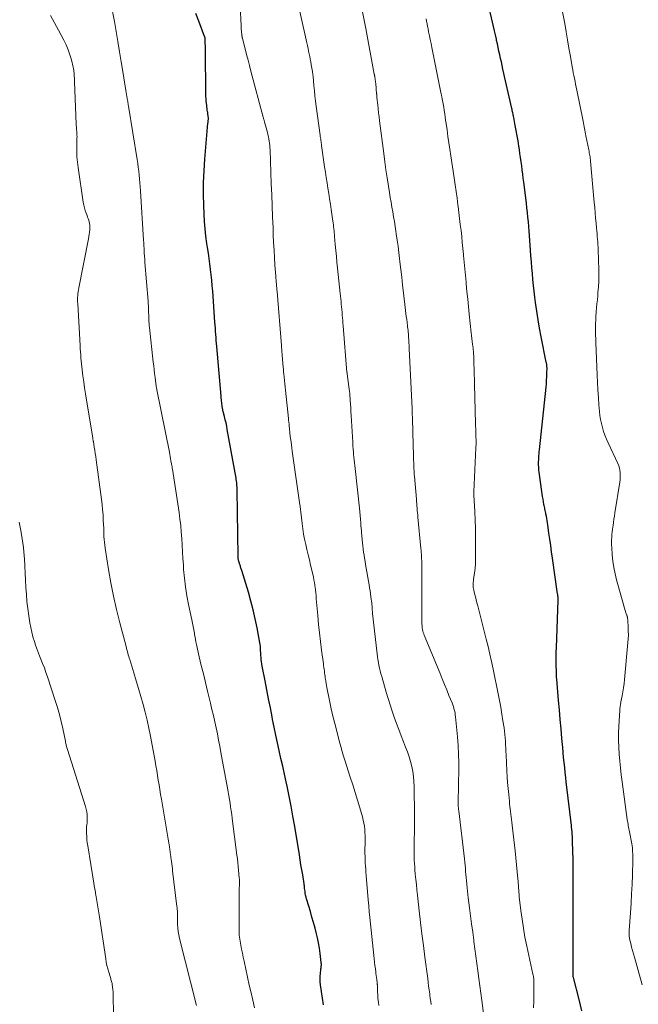
# Model space of a CAD drawing. Units: feet. Extents: x 2010000 to 2015016, y 560000 to 565000.
# Drawn here: x 2011571 to 2011674, y 560150 to 560314 of the extents above; entities that cross this region are included whole.
import ezdxf

# ---------------------------------------------------------------- set-up
doc = ezdxf.new("R2010")
doc.units = ezdxf.units.FT
doc.header["$LTSCALE"] = 100
doc.header["$MEASUREMENT"] = 0
doc.layers.add('CONTOUR INDEX', color=32, linetype='Continuous', lineweight=25)
doc.layers.add('CONTOUR INTERMEDIATE', color=40, linetype='Continuous', lineweight=15)

msp = doc.modelspace()

# ---------------------------------------------------------------- linework, layer by layer
at = {"layer": 'CONTOUR INDEX', "flags": 128}
for points, elevation in [([(2011664.9, 560149.05), (2011664.45, 560150.91), (2011663.49, 560154.62), (2011663.46, 560154.71), (2011663.43, 560154.94), (2011663.42, 560154.96), (2011663.42, 560154.98), (2011663.42, 560155), (2011663.42, 560155.02), (2011663.41, 560155.11), (2011663.41, 560155.13), (2011663.41, 560155.15), (2011663.41, 560155.17), (2011663.41, 560155.19), (2011663.46, 560164.22), (2011663.46, 560165.69), (2011663.46, 560167.16), (2011663.46, 560168.63), (2011663.46, 560170.11), (2011663.46, 560170.53), (2011663.45, 560171.79), (2011663.43, 560173.05), (2011663.41, 560174.31), (2011663.38, 560175.57), (2011663.33, 560177.32), (2011663.32, 560177.7), (2011663.3, 560178.08), (2011663.28, 560178.46), (2011663.25, 560178.85), (2011663.22, 560179.23), (2011663.18, 560179.61), (2011663.14, 560179.99), (2011663.1, 560180.37), (2011662.39, 560186.27), (2011662.29, 560187.1), (2011662.19, 560187.93), (2011662.1, 560188.76), (2011662.02, 560189.59), (2011661.93, 560190.42), (2011661.85, 560191.24), (2011661.77, 560192.07), (2011661.7, 560192.9), (2011661.56, 560194.41), (2011661.42, 560195.99), (2011661.28, 560197.57), (2011661.15, 560199.15), (2011661.01, 560200.73), (2011660.71, 560204.27), (2011660.68, 560204.62), (2011660.66, 560204.96), (2011660.65, 560205.31), (2011660.64, 560205.66), (2011660.62, 560206.48), (2011660.61, 560207.24), (2011660.61, 560207.99), (2011660.62, 560208.75), (2011660.64, 560209.51), (2011660.91, 560217.41), (2011660.92, 560217.55), (2011660.92, 560217.68), (2011660.91, 560217.82), (2011660.91, 560217.96), (2011660.9, 560218.09), (2011660.89, 560218.23), (2011660.87, 560218.36), (2011660.85, 560218.5), (2011659.99, 560224.44), (2011659.84, 560225.48), (2011659.69, 560226.53), (2011659.55, 560227.57), (2011659.41, 560228.61), (2011659.23, 560229.96), (2011659.17, 560230.33), (2011659.12, 560230.7), (2011659.05, 560231.06), (2011658.98, 560231.43), (2011658.91, 560231.75), (2011658.87, 560231.95), (2011658.83, 560232.16), (2011658.78, 560232.36), (2011658.74, 560232.57), (2011658.69, 560232.77), (2011658.65, 560232.98), (2011658.61, 560233.19), (2011658.57, 560233.39), (2011658.49, 560233.83), (2011658.42, 560234.26), (2011658.35, 560234.68), (2011658.28, 560235.11), (2011658.22, 560235.54), (2011657.77, 560238.77), (2011657.74, 560239.06), (2011657.71, 560239.35), (2011657.69, 560239.63), (2011657.68, 560239.92), (2011657.67, 560240.21), (2011657.68, 560240.49), (2011657.69, 560240.78), (2011657.71, 560241.07), (2011657.71, 560241.15), (2011657.74, 560241.47), (2011657.77, 560241.8), (2011657.8, 560242.13), (2011657.84, 560242.45), (2011658.93, 560252.91), (2011658.98, 560253.49), (2011659.02, 560254.06), (2011659.05, 560254.64), (2011659.06, 560255.22), (2011659.08, 560256.14), (2011659.07, 560256.25), (2011659.07, 560256.37), (2011659.06, 560256.49), (2011659.04, 560256.6), (2011659.03, 560256.72), (2011659.01, 560256.84), (2011658.99, 560256.95), (2011658.96, 560257.07), (2011658.12, 560261.3), (2011657.85, 560262.72), (2011657.6, 560264.14), (2011657.38, 560265.56), (2011657.18, 560266.99), (2011657.06, 560267.9), (2011656.94, 560268.87), (2011656.83, 560269.86), (2011656.73, 560270.84), (2011656.64, 560271.82), (2011656.56, 560272.8), (2011656.49, 560273.79), (2011656.41, 560274.77), (2011656.34, 560275.75), (2011656.23, 560277.36), (2011656.17, 560278.14), (2011656.11, 560278.91), (2011656.04, 560279.68), (2011655.98, 560280.45), (2011655.9, 560281.22), (2011655.82, 560282), (2011655.74, 560282.77), (2011655.64, 560283.53), (2011655.22, 560287.02), (2011655.13, 560287.71), (2011655.05, 560288.4), (2011654.96, 560289.08), (2011654.87, 560289.77), (2011654.78, 560290.45), (2011654.68, 560291.14), (2011654.58, 560291.82), (2011654.48, 560292.51), (2011654.39, 560293.04), (2011654.25, 560293.91), (2011654.11, 560294.77), (2011653.95, 560295.63), (2011653.79, 560296.49), (2011653.53, 560297.83), (2011653.49, 560298.02), (2011653.46, 560298.21), (2011653.42, 560298.39), (2011653.38, 560298.58), (2011653.34, 560298.76), (2011653.3, 560298.95), (2011653.26, 560299.13), (2011653.22, 560299.32), (2011651.75, 560305.86), (2011651.61, 560306.46), (2011651.48, 560307.06), (2011651.35, 560307.66), (2011651.21, 560308.26), (2011651.08, 560308.86), (2011650.95, 560309.46), (2011650.81, 560310.06), (2011650.68, 560310.66), (2011650.64, 560310.87), (2011650.49, 560311.57), (2011650.33, 560312.27), (2011650.17, 560312.97), (2011650.01, 560313.68), (2011648.58, 560319.96)], 940), ([(2011621.85, 560150.07), (2011621.37, 560153.4), (2011621.33, 560153.86), (2011621.3, 560154.33), (2011621.31, 560154.8), (2011621.35, 560155.27), (2011621.42, 560155.9), (2011621.44, 560156.06), (2011621.46, 560156.21), (2011621.47, 560156.36), (2011621.49, 560156.51), (2011621.5, 560156.66), (2011621.5, 560156.82), (2011621.49, 560156.97), (2011621.48, 560157.12), (2011621.31, 560158.59), (2011621.18, 560159.47), (2011621.03, 560160.35), (2011620.85, 560161.22), (2011620.64, 560162.08), (2011620.45, 560162.82), (2011620.2, 560163.74), (2011619.94, 560164.66), (2011619.68, 560165.57), (2011619.41, 560166.48), (2011619.05, 560167.67), (2011618.96, 560167.99), (2011618.88, 560168.31), (2011618.82, 560168.63), (2011618.78, 560168.95), (2011618.72, 560169.4), (2011618.71, 560169.5), (2011618.7, 560169.6), (2011618.69, 560169.7), (2011618.68, 560169.8), (2011618.67, 560169.9), (2011618.66, 560169.99), (2011618.64, 560170.09), (2011618.63, 560170.19), (2011618.39, 560171.68), (2011618.25, 560172.52), (2011618.11, 560173.36), (2011617.97, 560174.2), (2011617.84, 560175.04), (2011617.06, 560179.77), (2011616.77, 560181.45), (2011616.46, 560183.12), (2011616.13, 560184.79), (2011615.78, 560186.46), (2011615.63, 560187.18), (2011615.34, 560188.48), (2011615.06, 560189.78), (2011614.78, 560191.08), (2011614.49, 560192.38), (2011614.21, 560193.68), (2011613.93, 560194.98), (2011613.66, 560196.28), (2011613.39, 560197.58), (2011613.31, 560197.98), (2011613.01, 560199.48), (2011612.71, 560200.98), (2011612.41, 560202.49), (2011612.12, 560203.99), (2011611.66, 560206.43), (2011611.59, 560206.81), (2011611.54, 560207.19), (2011611.49, 560207.57), (2011611.46, 560207.95), (2011611.44, 560208.17), (2011611.42, 560208.45), (2011611.41, 560208.72), (2011611.39, 560208.99), (2011611.38, 560209.26), (2011611.36, 560209.53), (2011611.34, 560209.8), (2011611.3, 560210.07), (2011611.26, 560210.34), (2011610.8, 560212.82), (2011610.49, 560214.32), (2011610.16, 560215.81), (2011609.77, 560217.29), (2011609.35, 560218.76), (2011608.26, 560222.36), (2011608.21, 560222.51), (2011608.16, 560222.66), (2011608.11, 560222.8), (2011608.06, 560222.95), (2011608.01, 560223.1), (2011607.96, 560223.25), (2011607.91, 560223.4), (2011607.86, 560223.55), (2011607.74, 560223.95), (2011607.71, 560224.05), (2011607.69, 560224.15), (2011607.67, 560224.25), (2011607.66, 560224.35), (2011607.64, 560224.46), (2011607.64, 560224.56), (2011607.63, 560224.66), (2011607.63, 560224.76), (2011607.48, 560235.75), (2011607.48, 560236), (2011607.47, 560236.26), (2011607.45, 560236.51), (2011607.43, 560236.76), (2011607.4, 560237.01), (2011607.37, 560237.26), (2011607.34, 560237.51), (2011607.29, 560237.76), (2011605.84, 560245.85), (2011605.74, 560246.39), (2011605.63, 560246.94), (2011605.5, 560247.48), (2011605.37, 560248.02), (2011605.15, 560248.86), (2011605.12, 560248.97), (2011605.1, 560249.09), (2011605.07, 560249.21), (2011605.04, 560249.33), (2011605.02, 560249.44), (2011604.99, 560249.56), (2011604.98, 560249.68), (2011604.96, 560249.8), (2011604.86, 560250.67), (2011604.85, 560250.76), (2011604.85, 560250.85), (2011604.84, 560250.94), (2011604.83, 560251.03), (2011604.82, 560251.12), (2011604.81, 560251.21), (2011604.8, 560251.3), (2011604.8, 560251.39), (2011604.08, 560259.67), (2011604.04, 560260.18), (2011604, 560260.68), (2011603.96, 560261.19), (2011603.92, 560261.7), (2011603.88, 560262.21), (2011603.85, 560262.71), (2011603.81, 560263.22), (2011603.77, 560263.73), (2011603.41, 560268.87), (2011603.33, 560269.79), (2011603.25, 560270.7), (2011603.15, 560271.61), (2011603.04, 560272.52), (2011602.92, 560273.43), (2011602.8, 560274.34), (2011602.68, 560275.25), (2011602.55, 560276.16), (2011602.45, 560276.81), (2011602.29, 560278.04), (2011602.16, 560279.27), (2011602.06, 560280.51), (2011601.98, 560281.75), (2011601.92, 560283.14), (2011601.87, 560285.07), (2011601.88, 560287), (2011601.96, 560288.93), (2011602.09, 560290.86), (2011602.62, 560296.86), (2011602.63, 560296.98), (2011602.64, 560297.1), (2011602.65, 560297.22), (2011602.66, 560297.33), (2011602.67, 560297.37), (2011602.68, 560297.47), (2011602.68, 560297.57), (2011602.68, 560297.68), (2011602.68, 560297.78), (2011602.67, 560297.99), (2011602.67, 560298.05), (2011602.6, 560298.44), (2011602.57, 560298.64), (2011602.54, 560298.84), (2011602.51, 560299.04), (2011602.49, 560299.23), (2011602.36, 560300.26), (2011602.33, 560300.51), (2011602.31, 560300.76), (2011602.3, 560301.01), (2011602.29, 560301.27), (2011602.25, 560304.86), (2011602.23, 560305.89), (2011602.22, 560306.91), (2011602.2, 560307.94), (2011602.18, 560308.97), (2011602.14, 560310.92), (2011602.14, 560310.97), (2011602.14, 560311.02), (2011602.13, 560311.08), (2011602.12, 560311.13), (2011602.11, 560311.18), (2011602.1, 560311.23), (2011602.08, 560311.28), (2011602.06, 560311.33), (2011601.09, 560313.84), (2011600.61, 560315.16)], 920)]:
    msp.add_lwpolyline(points, dxfattribs=dict(at, elevation=elevation))
at = {"layer": 'CONTOUR INTERMEDIATE', "flags": 128}
for points, elevation in [([(2011639.77, 560150.08), (2011639.71, 560150.6), (2011639.64, 560151.12), (2011639.57, 560151.65), (2011639.54, 560151.88), (2011639.46, 560152.52), (2011639.37, 560153.16), (2011639.29, 560153.8), (2011639.21, 560154.44), (2011638.75, 560157.98), (2011638.5, 560159.91), (2011638.26, 560161.85), (2011638.03, 560163.78), (2011637.81, 560165.72), (2011637.51, 560168.31), (2011637.42, 560169.19), (2011637.32, 560170.07), (2011637.23, 560170.94), (2011637.15, 560171.82), (2011637.08, 560172.5), (2011637.04, 560173.04), (2011637, 560173.58), (2011636.97, 560174.12), (2011636.95, 560174.66), (2011636.93, 560175.21), (2011636.93, 560175.75), (2011636.93, 560176.29), (2011636.94, 560176.84), (2011636.97, 560177.69), (2011636.99, 560178.67), (2011637, 560179.64), (2011637.01, 560180.61), (2011637, 560181.58), (2011636.96, 560186.38), (2011636.92, 560187.22), (2011636.85, 560188.07), (2011636.72, 560188.9), (2011636.56, 560189.74), (2011636.35, 560190.56), (2011636.12, 560191.37), (2011635.84, 560192.17), (2011635.54, 560192.97), (2011635.19, 560193.83), (2011634.78, 560194.85), (2011634.39, 560195.87), (2011634.01, 560196.9), (2011633.65, 560197.93), (2011633.3, 560198.97), (2011632.96, 560200.01), (2011632.64, 560201.05), (2011632.32, 560202.1), (2011631.55, 560204.7), (2011631.42, 560205.17), (2011631.29, 560205.64), (2011631.19, 560206.11), (2011631.08, 560206.59), (2011631, 560207.06), (2011630.92, 560207.54), (2011630.85, 560208.02), (2011630.79, 560208.5), (2011630.03, 560215.24), (2011630.02, 560215.34), (2011630.01, 560215.43), (2011630.01, 560215.53), (2011630, 560215.62), (2011629.99, 560215.72), (2011629.98, 560215.82), (2011629.98, 560215.91), (2011629.97, 560216.01), (2011629.94, 560216.41), (2011629.92, 560216.7), (2011629.89, 560217), (2011629.85, 560217.29), (2011629.82, 560217.59), (2011629.76, 560217.99), (2011629.69, 560218.49), (2011629.61, 560218.98), (2011629.53, 560219.48), (2011629.45, 560219.97), (2011628.86, 560223.39), (2011628.78, 560223.9), (2011628.69, 560224.41), (2011628.61, 560224.92), (2011628.54, 560225.44), (2011628.47, 560225.95), (2011628.41, 560226.46), (2011628.35, 560226.98), (2011628.3, 560227.49), (2011628.24, 560228.23), (2011628.2, 560228.62), (2011628.17, 560229.02), (2011628.14, 560229.41), (2011628.1, 560229.8), (2011628.07, 560230.27), (2011628.01, 560230.9), (2011627.95, 560231.52), (2011627.89, 560232.15), (2011627.83, 560232.77), (2011627.13, 560239.37), (2011627.08, 560239.84), (2011627.03, 560240.31), (2011626.98, 560240.79), (2011626.93, 560241.26), (2011626.88, 560241.7), (2011626.86, 560241.95), (2011626.83, 560242.21), (2011626.81, 560242.47), (2011626.79, 560242.73), (2011626.77, 560242.98), (2011626.76, 560243.24), (2011626.74, 560243.5), (2011626.73, 560243.76), (2011626.46, 560248.18), (2011626.43, 560248.81), (2011626.39, 560249.44), (2011626.35, 560250.06), (2011626.31, 560250.69), (2011626.24, 560251.73), (2011626.23, 560251.83), (2011626.22, 560251.94), (2011626.21, 560252.05), (2011626.2, 560252.16), (2011626.19, 560252.27), (2011626.18, 560252.38), (2011626.16, 560252.49), (2011626.15, 560252.59), (2011625.8, 560255.13), (2011625.8, 560255.15), (2011625.79, 560255.17), (2011625.79, 560255.19), (2011625.79, 560255.2), (2011625.78, 560255.28), (2011625.78, 560255.3), (2011625.78, 560255.31), (2011625.78, 560255.33), (2011625.77, 560255.35), (2011625.14, 560263.1), (2011625.1, 560263.55), (2011625.06, 560264.01), (2011625.02, 560264.46), (2011624.98, 560264.92), (2011624.98, 560264.94), (2011624.94, 560265.38), (2011624.9, 560265.83), (2011624.86, 560266.27), (2011624.82, 560266.72), (2011624.78, 560267.16), (2011624.73, 560267.61), (2011624.69, 560268.05), (2011624.64, 560268.5), (2011624.19, 560272.73), (2011624.09, 560273.71), (2011624, 560274.69), (2011623.9, 560275.68), (2011623.81, 560276.66), (2011623.7, 560277.99), (2011623.67, 560278.31), (2011623.64, 560278.64), (2011623.61, 560278.96), (2011623.58, 560279.28), (2011623.54, 560279.6), (2011623.51, 560279.93), (2011623.46, 560280.25), (2011623.42, 560280.57), (2011623.14, 560282.5), (2011623.01, 560283.39), (2011622.88, 560284.28), (2011622.74, 560285.17), (2011622.59, 560286.06), (2011622.45, 560286.95), (2011622.31, 560287.84), (2011622.18, 560288.73), (2011622.05, 560289.62), (2011621.54, 560293.16), (2011621.51, 560293.37), (2011621.48, 560293.58), (2011621.45, 560293.79), (2011621.42, 560294), (2011621.39, 560294.22), (2011621.36, 560294.43), (2011621.33, 560294.64), (2011621.3, 560294.85), (2011620.65, 560299.7), (2011620.54, 560300.55), (2011620.44, 560301.41), (2011620.35, 560302.27), (2011620.26, 560303.13), (2011620.12, 560304.64), (2011620.11, 560304.74), (2011620.1, 560304.84), (2011620.09, 560304.95), (2011620.08, 560305.05), (2011620.06, 560305.15), (2011620.05, 560305.25), (2011620.04, 560305.35), (2011620.02, 560305.46), (2011619.81, 560306.61), (2011619.73, 560307.07), (2011619.65, 560307.52), (2011619.56, 560307.97), (2011619.47, 560308.42), (2011619.38, 560308.88), (2011619.28, 560309.33), (2011619.19, 560309.78), (2011619.09, 560310.23), (2011616.99, 560319.74)], 928), ([(2011610.38, 560149.54), (2011610.08, 560150.8), (2011609.79, 560152.06), (2011609.5, 560153.33), (2011608.62, 560157.33), (2011608.48, 560157.99), (2011608.35, 560158.65), (2011608.22, 560159.31), (2011608.11, 560159.98), (2011607.88, 560161.29), (2011607.86, 560161.38), (2011607.84, 560161.57), (2011607.83, 560161.64), (2011607.83, 560161.72), (2011607.83, 560161.8), (2011607.82, 560161.88), (2011607.82, 560164.03), (2011607.82, 560165.18), (2011607.82, 560166.32), (2011607.83, 560167.47), (2011607.84, 560168.61), (2011607.86, 560170.79), (2011607.86, 560170.84), (2011607.86, 560170.9), (2011607.86, 560170.96), (2011607.85, 560171.01), (2011607.84, 560171.13), (2011607.84, 560171.2), (2011607.73, 560172.46), (2011607.66, 560173.1), (2011607.6, 560173.73), (2011607.53, 560174.36), (2011607.45, 560174.99), (2011606.66, 560181.1), (2011606.58, 560181.73), (2011606.49, 560182.36), (2011606.39, 560182.99), (2011606.3, 560183.62), (2011606.19, 560184.24), (2011606.09, 560184.87), (2011605.98, 560185.5), (2011605.86, 560186.12), (2011604.77, 560192.06), (2011604.58, 560193.1), (2011604.39, 560194.12), (2011604.18, 560195.15), (2011603.97, 560196.18), (2011603.76, 560197.2), (2011603.53, 560198.23), (2011603.29, 560199.25), (2011603.05, 560200.27), (2011602.54, 560202.3), (2011602.19, 560203.72), (2011601.85, 560205.15), (2011601.51, 560206.58), (2011601.18, 560208.01), (2011600.7, 560210.07), (2011600.61, 560210.47), (2011600.53, 560210.87), (2011600.46, 560211.28), (2011600.4, 560211.68), (2011600.36, 560211.92), (2011600.32, 560212.21), (2011600.28, 560212.49), (2011600.23, 560212.77), (2011600.18, 560213.05), (2011600.12, 560213.33), (2011600.07, 560213.61), (2011600.01, 560213.89), (2011599.95, 560214.17), (2011599.4, 560216.73), (2011599.12, 560218.17), (2011598.88, 560219.63), (2011598.71, 560221.08), (2011598.57, 560222.55), (2011598.52, 560223.3), (2011598.45, 560224.39), (2011598.38, 560225.49), (2011598.32, 560226.58), (2011598.25, 560227.68), (2011598.18, 560228.77), (2011598.08, 560229.86), (2011597.95, 560230.95), (2011597.8, 560232.04), (2011596.7, 560239.27), (2011596.68, 560239.38), (2011596.67, 560239.49), (2011596.65, 560239.6), (2011596.63, 560239.71), (2011596.61, 560239.82), (2011596.59, 560239.93), (2011596.57, 560240.04), (2011596.55, 560240.14), (2011596.46, 560240.64), (2011596.4, 560241), (2011596.33, 560241.36), (2011596.26, 560241.71), (2011596.19, 560242.07), (2011594.12, 560252.45), (2011594.09, 560252.58), (2011594.06, 560252.72), (2011594.04, 560252.85), (2011594.01, 560252.99), (2011593.99, 560253.13), (2011593.97, 560253.26), (2011593.95, 560253.4), (2011593.93, 560253.54), (2011593.8, 560254.54), (2011593.72, 560255.18), (2011593.65, 560255.81), (2011593.58, 560256.45), (2011593.5, 560257.09), (2011592.88, 560262.83), (2011592.84, 560263.18), (2011592.81, 560263.53), (2011592.79, 560263.88), (2011592.77, 560264.24), (2011592.76, 560264.59), (2011592.75, 560264.94), (2011592.74, 560265.29), (2011592.73, 560265.64), (2011592.73, 560265.7), (2011592.71, 560266.08), (2011592.7, 560266.46), (2011592.67, 560266.84), (2011592.65, 560267.22), (2011592.12, 560273.66), (2011592.08, 560274.19), (2011592.04, 560274.72), (2011592.01, 560275.25), (2011591.98, 560275.78), (2011591.94, 560276.66), (2011591.93, 560276.76), (2011591.93, 560276.85), (2011591.92, 560276.94), (2011591.92, 560277.03), (2011591.92, 560277.12), (2011591.91, 560277.22), (2011591.91, 560277.31), (2011591.9, 560277.4), (2011591.39, 560285.62), (2011591.35, 560286.27), (2011591.3, 560286.93), (2011591.24, 560287.58), (2011591.17, 560288.23), (2011591.09, 560288.88), (2011591.01, 560289.52), (2011590.92, 560290.17), (2011590.82, 560290.82), (2011589.38, 560299.7), (2011589.35, 560299.9), (2011589.32, 560300.1), (2011589.29, 560300.3), (2011589.25, 560300.5), (2011589.22, 560300.7), (2011589.18, 560300.9), (2011589.15, 560301.1), (2011589.12, 560301.3), (2011588.96, 560302.31), (2011588.85, 560303.01), (2011588.74, 560303.72), (2011588.62, 560304.42), (2011588.51, 560305.12), (2011588.19, 560307.09), (2011587.91, 560308.77), (2011587.62, 560310.45), (2011587.33, 560312.14), (2011587.03, 560313.82), (2011586.46, 560316.93)], 916), ([(2011631.09, 560149.92), (2011631, 560150.5), (2011630.93, 560151.08), (2011630.88, 560151.66), (2011630.85, 560152.24), (2011630.83, 560153.3), (2011630.83, 560153.36), (2011630.82, 560153.42), (2011630.82, 560153.47), (2011630.82, 560153.53), (2011630.82, 560153.59), (2011630.82, 560153.65), (2011630.81, 560153.7), (2011630.8, 560153.76), (2011630.73, 560154.29), (2011630.69, 560154.6), (2011630.65, 560154.92), (2011630.6, 560155.24), (2011630.56, 560155.56), (2011630.5, 560156.03), (2011630.43, 560156.58), (2011630.36, 560157.14), (2011630.3, 560157.69), (2011630.24, 560158.24), (2011629.69, 560163.56), (2011629.59, 560164.56), (2011629.49, 560165.55), (2011629.4, 560166.55), (2011629.31, 560167.55), (2011628.97, 560171.59), (2011628.93, 560172.11), (2011628.89, 560172.63), (2011628.85, 560173.15), (2011628.81, 560173.67), (2011628.78, 560174.19), (2011628.77, 560174.72), (2011628.76, 560175.24), (2011628.76, 560175.76), (2011628.78, 560177.12), (2011628.78, 560177.65), (2011628.77, 560178.18), (2011628.75, 560178.72), (2011628.72, 560179.25), (2011628.66, 560179.78), (2011628.59, 560180.3), (2011628.48, 560180.82), (2011628.34, 560181.33), (2011627.89, 560182.87), (2011627.51, 560184.15), (2011627.13, 560185.43), (2011626.73, 560186.7), (2011626.32, 560187.97), (2011625.41, 560190.78), (2011625.19, 560191.48), (2011624.98, 560192.19), (2011624.78, 560192.9), (2011624.58, 560193.61), (2011624.19, 560195.1), (2011623.83, 560196.5), (2011623.48, 560197.91), (2011623.16, 560199.32), (2011622.86, 560200.74), (2011622.42, 560202.87), (2011622.35, 560203.23), (2011622.28, 560203.58), (2011622.23, 560203.94), (2011622.17, 560204.29), (2011622.16, 560204.4), (2011622.11, 560204.7), (2011622.07, 560205.01), (2011622.03, 560205.31), (2011622, 560205.61), (2011621.96, 560205.92), (2011621.92, 560206.22), (2011621.88, 560206.53), (2011621.84, 560206.83), (2011621.52, 560209.1), (2011621.34, 560210.53), (2011621.17, 560211.97), (2011621.02, 560213.41), (2011620.89, 560214.86), (2011620.66, 560217.64), (2011620.64, 560217.87), (2011620.62, 560218.1), (2011620.61, 560218.33), (2011620.59, 560218.56), (2011620.57, 560218.79), (2011620.55, 560219.02), (2011620.52, 560219.25), (2011620.49, 560219.48), (2011620.43, 560219.93), (2011620.35, 560220.39), (2011620.27, 560220.84), (2011620.18, 560221.29), (2011620.08, 560221.74), (2011619.71, 560223.28), (2011619.5, 560224.14), (2011619.3, 560225), (2011619.1, 560225.86), (2011618.89, 560226.72), (2011618.71, 560227.58), (2011618.54, 560228.45), (2011618.41, 560229.32), (2011618.29, 560230.19), (2011618.08, 560232.08), (2011618.06, 560232.23), (2011618.05, 560232.39), (2011618.03, 560232.54), (2011618.02, 560232.7), (2011618, 560232.85), (2011617.98, 560233.01), (2011617.96, 560233.16), (2011617.94, 560233.32), (2011616.66, 560242.27), (2011616.59, 560242.79), (2011616.52, 560243.31), (2011616.45, 560243.83), (2011616.38, 560244.35), (2011616.27, 560245.18), (2011616.26, 560245.28), (2011616.25, 560245.39), (2011616.24, 560245.49), (2011616.23, 560245.6), (2011616.22, 560245.7), (2011616.21, 560245.8), (2011616.2, 560245.91), (2011616.19, 560246.01), (2011616.15, 560246.44), (2011616.12, 560246.75), (2011616.09, 560247.07), (2011616.05, 560247.39), (2011616.02, 560247.7), (2011615.53, 560252.4), (2011615.47, 560252.94), (2011615.41, 560253.48), (2011615.36, 560254.03), (2011615.3, 560254.57), (2011615.25, 560255.12), (2011615.22, 560255.39), (2011615.2, 560255.66), (2011615.17, 560255.93), (2011615.15, 560256.2), (2011614.98, 560258.22), (2011614.97, 560258.33), (2011614.96, 560258.45), (2011614.95, 560258.56), (2011614.94, 560258.67), (2011614.92, 560258.9), (2011614.92, 560259), (2011614.9, 560259.28), (2011614.89, 560259.43), (2011614.88, 560259.57), (2011614.86, 560259.71), (2011614.85, 560259.86), (2011614.12, 560268.82), (2011614.09, 560269.14), (2011614.07, 560269.46), (2011614.04, 560269.77), (2011614.01, 560270.09), (2011613.98, 560270.41), (2011613.95, 560270.73), (2011613.93, 560271.05), (2011613.9, 560271.37), (2011613.77, 560273.24), (2011613.69, 560274.5), (2011613.62, 560275.75), (2011613.55, 560277.01), (2011613.5, 560278.27), (2011613.45, 560279.42), (2011613.38, 560281.25), (2011613.31, 560283.09), (2011613.24, 560284.92), (2011613.17, 560286.75), (2011612.95, 560292.44), (2011612.93, 560292.81), (2011612.9, 560293.17), (2011612.87, 560293.53), (2011612.82, 560293.9), (2011612.76, 560294.26), (2011612.69, 560294.61), (2011612.61, 560294.97), (2011612.53, 560295.32), (2011612.1, 560296.9), (2011612.06, 560297.02), (2011612.03, 560297.15), (2011612, 560297.27), (2011611.96, 560297.39), (2011611.93, 560297.51), (2011611.89, 560297.63), (2011611.86, 560297.75), (2011611.83, 560297.88), (2011609.78, 560305.54), (2011609.53, 560306.47), (2011609.29, 560307.39), (2011609.05, 560308.32), (2011608.81, 560309.25), (2011608.37, 560310.99), (2011608.35, 560311.04), (2011608.34, 560311.1), (2011608.32, 560311.16), (2011608.31, 560311.22), (2011608.3, 560311.28), (2011608.29, 560311.34), (2011608.28, 560311.39), (2011608.27, 560311.45), (2011608.21, 560312.18), (2011608.17, 560312.61), (2011608.14, 560313.03), (2011608.12, 560313.46), (2011608.1, 560313.88), (2011608.05, 560315.64)], 924), ([(2011648.89, 560145.6), (2011648.21, 560150.76), (2011648.05, 560151.99), (2011647.88, 560153.22), (2011647.72, 560154.45), (2011647.56, 560155.68), (2011647.39, 560156.91), (2011647.23, 560158.14), (2011647.07, 560159.37), (2011646.91, 560160.59), (2011646.87, 560160.82), (2011646.7, 560162.17), (2011646.52, 560163.51), (2011646.35, 560164.86), (2011646.18, 560166.2), (2011645.97, 560167.85), (2011645.9, 560168.41), (2011645.83, 560168.97), (2011645.77, 560169.54), (2011645.72, 560170.1), (2011645.71, 560170.2), (2011645.67, 560170.72), (2011645.62, 560171.23), (2011645.58, 560171.75), (2011645.53, 560172.27), (2011645.49, 560172.78), (2011645.44, 560173.3), (2011645.38, 560173.81), (2011645.32, 560174.33), (2011644.38, 560182.37), (2011644.35, 560182.6), (2011644.33, 560182.84), (2011644.31, 560183.07), (2011644.3, 560183.31), (2011644.29, 560183.55), (2011644.28, 560183.78), (2011644.28, 560184.02), (2011644.29, 560184.25), (2011644.31, 560184.9), (2011644.32, 560185.45), (2011644.34, 560186.01), (2011644.35, 560186.57), (2011644.36, 560187.12), (2011644.39, 560188.91), (2011644.39, 560190.36), (2011644.35, 560191.8), (2011644.27, 560193.25), (2011644.16, 560194.69), (2011643.85, 560198), (2011643.81, 560198.29), (2011643.77, 560198.59), (2011643.71, 560198.88), (2011643.64, 560199.17), (2011643.56, 560199.46), (2011643.48, 560199.75), (2011643.38, 560200.03), (2011643.27, 560200.31), (2011642.75, 560201.58), (2011642.38, 560202.49), (2011642, 560203.41), (2011641.63, 560204.32), (2011641.26, 560205.23), (2011638.63, 560211.61), (2011638.54, 560211.84), (2011638.47, 560212.06), (2011638.41, 560212.29), (2011638.35, 560212.53), (2011638.31, 560212.76), (2011638.28, 560213), (2011638.27, 560213.23), (2011638.26, 560213.47), (2011638.23, 560223.31), (2011638.22, 560223.66), (2011638.22, 560224), (2011638.2, 560224.34), (2011638.19, 560224.68), (2011638.17, 560225.02), (2011638.14, 560225.36), (2011638.12, 560225.7), (2011638.09, 560226.04), (2011637.58, 560231.26), (2011637.55, 560231.63), (2011637.52, 560232), (2011637.48, 560232.38), (2011637.45, 560232.75), (2011637.42, 560233.13), (2011637.39, 560233.5), (2011637.36, 560233.87), (2011637.32, 560234.25), (2011637, 560238.1), (2011636.98, 560238.29), (2011636.97, 560238.47), (2011636.95, 560238.66), (2011636.94, 560238.85), (2011636.94, 560238.93), (2011636.93, 560239.07), (2011636.92, 560239.22), (2011636.92, 560239.36), (2011636.91, 560239.51), (2011636.91, 560239.66), (2011636.9, 560239.8), (2011636.9, 560239.95), (2011636.89, 560240.09), (2011636.87, 560240.98), (2011636.85, 560241.57), (2011636.83, 560242.15), (2011636.81, 560242.74), (2011636.8, 560243.33), (2011636.68, 560247.62), (2011636.67, 560247.83), (2011636.66, 560248.03), (2011636.65, 560248.24), (2011636.64, 560248.45), (2011636.63, 560248.74), (2011636.62, 560248.81), (2011636.62, 560248.87), (2011636.62, 560248.94), (2011636.61, 560249.01), (2011636.61, 560249.07), (2011636.6, 560249.14), (2011636.6, 560249.21), (2011636.6, 560249.28), (2011636.13, 560259.37), (2011636.11, 560259.83), (2011636.09, 560260.29), (2011636.06, 560260.75), (2011636.03, 560261.22), (2011635.99, 560261.84), (2011635.98, 560261.99), (2011635.96, 560262.14), (2011635.95, 560262.29), (2011635.93, 560262.44), (2011635.91, 560262.59), (2011635.89, 560262.75), (2011635.87, 560262.9), (2011635.85, 560263.05), (2011635.77, 560263.71), (2011635.71, 560264.2), (2011635.65, 560264.68), (2011635.59, 560265.17), (2011635.53, 560265.65), (2011635.19, 560268.63), (2011635.04, 560269.92), (2011634.89, 560271.21), (2011634.74, 560272.5), (2011634.59, 560273.79), (2011634.52, 560274.31), (2011634.4, 560275.34), (2011634.27, 560276.37), (2011634.13, 560277.4), (2011633.98, 560278.43), (2011633.92, 560278.86), (2011633.8, 560279.67), (2011633.67, 560280.48), (2011633.53, 560281.29), (2011633.39, 560282.09), (2011633.24, 560282.9), (2011633.1, 560283.71), (2011632.96, 560284.51), (2011632.83, 560285.32), (2011632.66, 560286.4), (2011632.45, 560287.75), (2011632.25, 560289.1), (2011632.06, 560290.46), (2011631.88, 560291.81), (2011631.2, 560297.24), (2011631.12, 560297.92), (2011631.04, 560298.59), (2011630.96, 560299.27), (2011630.89, 560299.95), (2011630.76, 560301.15), (2011630.75, 560301.22), (2011630.75, 560301.3), (2011630.74, 560301.38), (2011630.74, 560301.46), (2011630.73, 560301.53), (2011630.72, 560301.61), (2011630.72, 560301.69), (2011630.71, 560301.77), (2011630.55, 560303.5), (2011630.53, 560303.69), (2011630.51, 560303.88), (2011630.48, 560304.07), (2011630.46, 560304.25), (2011630.42, 560304.49), (2011630.41, 560304.56), (2011630.4, 560304.63), (2011630.39, 560304.69), (2011630.37, 560304.76), (2011630.36, 560304.83), (2011630.35, 560304.89), (2011630.34, 560304.96), (2011630.32, 560305.02), (2011628.89, 560312.64), (2011628.63, 560314.01), (2011628.36, 560315.39)], 932), ([(2011674.95, 560153.36), (2011673.63, 560157.98), (2011673.47, 560158.54), (2011673.32, 560159.1), (2011673.17, 560159.67), (2011673.03, 560160.24), (2011672.84, 560161.03), (2011672.8, 560161.2), (2011672.77, 560161.37), (2011672.75, 560161.55), (2011672.74, 560161.72), (2011672.74, 560161.9), (2011672.74, 560162.08), (2011672.75, 560162.25), (2011672.76, 560162.43), (2011672.98, 560165.39), (2011673.08, 560166.96), (2011673.17, 560168.54), (2011673.24, 560170.11), (2011673.29, 560171.68), (2011673.36, 560174.16), (2011673.36, 560174.49), (2011673.36, 560174.83), (2011673.36, 560175.17), (2011673.34, 560175.5), (2011673.32, 560175.84), (2011673.29, 560176.18), (2011673.24, 560176.51), (2011673.19, 560176.84), (2011672.82, 560178.86), (2011672.77, 560179.12), (2011672.72, 560179.37), (2011672.67, 560179.63), (2011672.62, 560179.88), (2011672.57, 560180.14), (2011672.52, 560180.39), (2011672.48, 560180.65), (2011672.45, 560180.91), (2011671.58, 560187.19), (2011671.43, 560188.34), (2011671.3, 560189.49), (2011671.19, 560190.65), (2011671.09, 560191.81), (2011671.03, 560192.96), (2011671, 560194.12), (2011671.01, 560195.28), (2011671.04, 560196.44), (2011671.18, 560199.07), (2011671.19, 560199.25), (2011671.21, 560199.44), (2011671.24, 560199.62), (2011671.27, 560199.8), (2011671.3, 560199.98), (2011671.33, 560200.16), (2011671.37, 560200.34), (2011671.4, 560200.52), (2011671.6, 560201.51), (2011671.72, 560202.18), (2011671.83, 560202.86), (2011671.92, 560203.54), (2011671.99, 560204.23), (2011672.56, 560210.36), (2011672.6, 560211), (2011672.63, 560211.65), (2011672.62, 560212.29), (2011672.6, 560212.93), (2011672.53, 560214.05), (2011672.53, 560214.13), (2011672.52, 560214.22), (2011672.51, 560214.3), (2011672.5, 560214.39), (2011672.48, 560214.52), (2011672.48, 560214.54), (2011672.48, 560214.56), (2011672.47, 560214.58), (2011672.47, 560214.6), (2011672.44, 560214.68), (2011672.44, 560214.7), (2011672.43, 560214.72), (2011672.42, 560214.74), (2011672.41, 560214.76), (2011672.35, 560214.91), (2011672.31, 560215.01), (2011672.28, 560215.1), (2011672.25, 560215.2), (2011672.22, 560215.3), (2011670.67, 560220.81), (2011670.42, 560221.83), (2011670.21, 560222.87), (2011670.05, 560223.91), (2011669.94, 560224.96), (2011669.85, 560226.21), (2011669.83, 560226.64), (2011669.82, 560227.08), (2011669.83, 560227.51), (2011669.86, 560227.94), (2011669.9, 560228.37), (2011669.94, 560228.8), (2011669.99, 560229.23), (2011670.05, 560229.66), (2011670.08, 560229.86), (2011670.15, 560230.38), (2011670.23, 560230.91), (2011670.31, 560231.43), (2011670.39, 560231.96), (2011671.19, 560237.1), (2011671.24, 560237.5), (2011671.27, 560237.89), (2011671.28, 560238.28), (2011671.27, 560238.67), (2011671.22, 560239.06), (2011671.14, 560239.44), (2011671.02, 560239.82), (2011670.88, 560240.18), (2011669.25, 560243.64), (2011668.97, 560244.27), (2011668.72, 560244.9), (2011668.5, 560245.54), (2011668.3, 560246.19), (2011668.14, 560246.85), (2011668, 560247.52), (2011667.9, 560248.19), (2011667.82, 560248.87), (2011667.73, 560249.97), (2011667.63, 560251.2), (2011667.54, 560252.44), (2011667.48, 560253.67), (2011667.42, 560254.91), (2011667.21, 560260.32), (2011667.19, 560260.95), (2011667.17, 560261.58), (2011667.16, 560262.21), (2011667.16, 560262.84), (2011667.17, 560263.47), (2011667.19, 560264.1), (2011667.22, 560264.73), (2011667.27, 560265.36), (2011667.28, 560265.44), (2011667.34, 560266.11), (2011667.4, 560266.78), (2011667.46, 560267.45), (2011667.52, 560268.12), (2011667.57, 560268.67), (2011667.64, 560269.62), (2011667.69, 560270.56), (2011667.7, 560271.51), (2011667.7, 560272.46), (2011667.61, 560275.77), (2011667.6, 560276.22), (2011667.57, 560276.67), (2011667.54, 560277.12), (2011667.5, 560277.57), (2011667.45, 560278.02), (2011667.41, 560278.47), (2011667.37, 560278.92), (2011667.33, 560279.37), (2011667.25, 560280.2), (2011667.17, 560281.07), (2011667.1, 560281.94), (2011667.02, 560282.81), (2011666.94, 560283.67), (2011666.33, 560290.53), (2011666.3, 560290.77), (2011666.28, 560291), (2011666.24, 560291.24), (2011666.2, 560291.48), (2011666.16, 560291.71), (2011666.12, 560291.95), (2011666.08, 560292.19), (2011666.03, 560292.42), (2011665.55, 560294.77), (2011665.49, 560295.07), (2011665.44, 560295.38), (2011665.38, 560295.68), (2011665.33, 560295.98), (2011665.28, 560296.28), (2011665.22, 560296.58), (2011665.17, 560296.88), (2011665.11, 560297.18), (2011664.04, 560302.39), (2011663.95, 560302.87), (2011663.85, 560303.35), (2011663.75, 560303.83), (2011663.65, 560304.31), (2011663.55, 560304.79), (2011663.45, 560305.27), (2011663.36, 560305.76), (2011663.28, 560306.24), (2011662.97, 560308), (2011662.73, 560309.36), (2011662.49, 560310.73), (2011662.25, 560312.09), (2011662.02, 560313.46), (2011661.62, 560315.71)], 944), ([(2011600.69, 560149.94), (2011597.88, 560161.11), (2011597.76, 560161.68), (2011597.66, 560162.26), (2011597.6, 560162.84), (2011597.57, 560163.42), (2011597.54, 560164.43), (2011597.54, 560164.51), (2011597.54, 560164.59), (2011597.54, 560164.66), (2011597.55, 560164.74), (2011597.55, 560164.82), (2011597.55, 560164.9), (2011597.55, 560164.97), (2011597.55, 560165.05), (2011597.53, 560165.41), (2011597.52, 560165.67), (2011597.5, 560165.92), (2011597.48, 560166.18), (2011597.45, 560166.43), (2011596.74, 560172.35), (2011596.69, 560172.74), (2011596.64, 560173.14), (2011596.59, 560173.53), (2011596.54, 560173.92), (2011596.44, 560174.58), (2011596.43, 560174.65), (2011596.43, 560174.71), (2011596.42, 560174.77), (2011596.41, 560174.83), (2011596.4, 560174.96), (2011596.39, 560175.05), (2011596.19, 560176.35), (2011596.08, 560177), (2011595.98, 560177.65), (2011595.87, 560178.3), (2011595.76, 560178.95), (2011594.86, 560184.29), (2011594.73, 560185.08), (2011594.6, 560185.88), (2011594.47, 560186.67), (2011594.35, 560187.46), (2011594.22, 560188.26), (2011594.09, 560189.05), (2011593.95, 560189.84), (2011593.8, 560190.63), (2011593.03, 560194.77), (2011592.76, 560196.11), (2011592.47, 560197.44), (2011592.15, 560198.76), (2011591.8, 560200.08), (2011591.44, 560201.39), (2011591.06, 560202.7), (2011590.68, 560204.01), (2011590.28, 560205.31), (2011589.6, 560207.53), (2011589.52, 560207.8), (2011589.44, 560208.07), (2011589.35, 560208.34), (2011589.28, 560208.62), (2011589.2, 560208.89), (2011589.12, 560209.16), (2011589.05, 560209.44), (2011588.97, 560209.71), (2011587.95, 560213.64), (2011587.41, 560215.86), (2011586.91, 560218.08), (2011586.47, 560220.32), (2011586.07, 560222.57), (2011585.5, 560226.12), (2011585.43, 560226.6), (2011585.37, 560227.08), (2011585.33, 560227.56), (2011585.3, 560228.04), (2011585.29, 560228.52), (2011585.27, 560229.01), (2011585.25, 560229.49), (2011585.22, 560229.98), (2011585.19, 560230.79), (2011585.14, 560231.64), (2011585.07, 560232.5), (2011584.98, 560233.35), (2011584.88, 560234.2), (2011583.99, 560240.8), (2011583.92, 560241.34), (2011583.84, 560241.87), (2011583.76, 560242.41), (2011583.67, 560242.94), (2011583.53, 560243.85), (2011583.51, 560243.93), (2011583.5, 560244.01), (2011583.48, 560244.09), (2011583.47, 560244.17), (2011583.46, 560244.25), (2011583.44, 560244.33), (2011583.43, 560244.41), (2011583.42, 560244.49), (2011582.37, 560250.77), (2011582.21, 560251.77), (2011582.06, 560252.77), (2011581.92, 560253.78), (2011581.79, 560254.78), (2011581.67, 560255.8), (2011581.62, 560256.3), (2011581.56, 560256.8), (2011581.52, 560257.3), (2011581.47, 560257.8), (2011581.43, 560258.3), (2011581.39, 560258.8), (2011581.36, 560259.3), (2011581.33, 560259.8), (2011580.92, 560266.85), (2011580.91, 560267.17), (2011580.9, 560267.5), (2011580.91, 560267.83), (2011580.93, 560268.15), (2011580.97, 560268.48), (2011581.01, 560268.8), (2011581.06, 560269.12), (2011581.12, 560269.44), (2011582.74, 560277.61), (2011582.8, 560277.98), (2011582.86, 560278.36), (2011582.9, 560278.73), (2011582.92, 560279.11), (2011582.93, 560279.29), (2011582.93, 560279.58), (2011582.92, 560279.86), (2011582.88, 560280.14), (2011582.83, 560280.42), (2011582.76, 560280.7), (2011582.68, 560280.97), (2011582.58, 560281.24), (2011582.48, 560281.51), (2011582.34, 560281.87), (2011582.18, 560282.32), (2011582.04, 560282.77), (2011581.93, 560283.23), (2011581.85, 560283.7), (2011580.99, 560289.48), (2011580.88, 560290.38), (2011580.8, 560291.27), (2011580.77, 560292.17), (2011580.77, 560293.08), (2011580.8, 560294.39), (2011580.81, 560294.64), (2011580.8, 560294.88), (2011580.79, 560295.13), (2011580.77, 560295.37), (2011580.76, 560295.58), (2011580.74, 560295.72), (2011580.73, 560295.86), (2011580.72, 560296), (2011580.71, 560296.13), (2011580.7, 560296.27), (2011580.69, 560296.41), (2011580.68, 560296.55), (2011580.67, 560296.69), (2011580.32, 560305.21), (2011580.3, 560305.46), (2011580.28, 560305.71), (2011580.23, 560305.96), (2011580.18, 560306.21), (2011579.88, 560307.43), (2011579.64, 560308.28), (2011579.36, 560309.11), (2011579.02, 560309.91), (2011578.63, 560310.7), (2011577.75, 560312.36), (2011577.07, 560313.6), (2011576.37, 560314.83)], 912), ([(2011656.85, 560149.53), (2011656.86, 560150.63), (2011656.87, 560151.73), (2011656.89, 560153.72), (2011656.89, 560153.9), (2011656.88, 560154.08), (2011656.87, 560154.25), (2011656.86, 560154.43), (2011656.83, 560154.61), (2011656.81, 560154.78), (2011656.78, 560154.96), (2011656.74, 560155.13), (2011655.71, 560159.83), (2011655.41, 560161.31), (2011655.14, 560162.79), (2011654.92, 560164.29), (2011654.72, 560165.78), (2011654.47, 560168.04), (2011654.43, 560168.41), (2011654.39, 560168.79), (2011654.36, 560169.16), (2011654.33, 560169.53), (2011654.31, 560169.91), (2011654.28, 560170.28), (2011654.25, 560170.66), (2011654.22, 560171.03), (2011653.77, 560175.69), (2011653.68, 560176.64), (2011653.58, 560177.58), (2011653.47, 560178.52), (2011653.35, 560179.47), (2011653.22, 560180.48), (2011653.17, 560180.91), (2011653.11, 560181.35), (2011653.06, 560181.79), (2011653.01, 560182.22), (2011652.95, 560182.66), (2011652.9, 560183.09), (2011652.86, 560183.53), (2011652.81, 560183.97), (2011652.7, 560185.07), (2011652.61, 560186.06), (2011652.52, 560187.05), (2011652.46, 560188.04), (2011652.4, 560189.04), (2011652.26, 560191.68), (2011652.24, 560192.24), (2011652.21, 560192.8), (2011652.17, 560193.37), (2011652.14, 560193.93), (2011652.1, 560194.49), (2011652.05, 560195.06), (2011651.99, 560195.62), (2011651.92, 560196.18), (2011651.75, 560197.34), (2011651.58, 560198.47), (2011651.39, 560199.61), (2011651.18, 560200.74), (2011650.96, 560201.86), (2011650.11, 560205.94), (2011649.84, 560207.2), (2011649.55, 560208.45), (2011649.26, 560209.71), (2011648.95, 560210.96), (2011647.54, 560216.48), (2011647.41, 560216.99), (2011647.28, 560217.5), (2011647.15, 560218.01), (2011647.02, 560218.53), (2011646.87, 560219.12), (2011646.82, 560219.34), (2011646.79, 560219.56), (2011646.78, 560219.78), (2011646.77, 560220), (2011646.78, 560220.22), (2011646.8, 560220.44), (2011646.82, 560220.66), (2011646.85, 560220.88), (2011646.97, 560221.64), (2011647.05, 560222.24), (2011647.11, 560222.84), (2011647.15, 560223.45), (2011647.17, 560224.05), (2011647.19, 560226.52), (2011647.19, 560227.94), (2011647.17, 560229.36), (2011647.13, 560230.78), (2011647.06, 560232.2), (2011646.91, 560234.9), (2011646.91, 560234.97), (2011646.9, 560235.04), (2011646.9, 560235.12), (2011646.9, 560235.19), (2011646.9, 560235.26), (2011646.9, 560235.34), (2011646.9, 560235.41), (2011646.91, 560235.48), (2011647.24, 560242.82), (2011647.25, 560243.05), (2011647.26, 560243.29), (2011647.26, 560243.53), (2011647.26, 560243.77), (2011647.26, 560244.01), (2011647.26, 560244.24), (2011647.25, 560244.48), (2011647.25, 560244.72), (2011647.23, 560245.11), (2011647.22, 560245.55), (2011647.2, 560245.98), (2011647.19, 560246.42), (2011647.18, 560246.85), (2011647, 560253.33), (2011646.98, 560254.2), (2011646.96, 560255.06), (2011646.93, 560255.92), (2011646.91, 560256.78), (2011646.87, 560258.2), (2011646.86, 560258.35), (2011646.85, 560258.5), (2011646.84, 560258.65), (2011646.83, 560258.8), (2011646.81, 560258.94), (2011646.8, 560259.09), (2011646.78, 560259.24), (2011646.76, 560259.38), (2011646.67, 560260.05), (2011646.61, 560260.53), (2011646.55, 560261.01), (2011646.5, 560261.49), (2011646.45, 560261.97), (2011646.12, 560265.06), (2011645.99, 560266.32), (2011645.87, 560267.58), (2011645.75, 560268.83), (2011645.63, 560270.09), (2011645.6, 560270.41), (2011645.5, 560271.51), (2011645.4, 560272.61), (2011645.3, 560273.71), (2011645.19, 560274.81), (2011645.17, 560275.01), (2011645.08, 560276.01), (2011644.97, 560277), (2011644.87, 560278), (2011644.76, 560279), (2011644.64, 560279.99), (2011644.52, 560280.99), (2011644.4, 560281.98), (2011644.27, 560282.98), (2011644.24, 560283.25), (2011644.09, 560284.38), (2011643.94, 560285.5), (2011643.77, 560286.63), (2011643.61, 560287.76), (2011643.06, 560291.46), (2011642.9, 560292.53), (2011642.74, 560293.61), (2011642.58, 560294.68), (2011642.43, 560295.75), (2011642.28, 560296.8), (2011642.2, 560297.35), (2011642.12, 560297.9), (2011642.04, 560298.45), (2011641.96, 560298.99), (2011641.87, 560299.56), (2011641.83, 560299.83), (2011641.78, 560300.09), (2011641.74, 560300.36), (2011641.69, 560300.62), (2011641.62, 560300.97), (2011641.6, 560301.06), (2011641.58, 560301.15), (2011641.56, 560301.24), (2011641.54, 560301.33), (2011641.52, 560301.42), (2011641.51, 560301.51), (2011641.49, 560301.6), (2011641.47, 560301.69), (2011639.9, 560309.47), (2011639.76, 560310.13), (2011639.63, 560310.79), (2011639.5, 560311.44), (2011639.37, 560312.1), (2011639.27, 560312.59), (2011639.19, 560313.01), (2011639.11, 560313.42), (2011639.03, 560313.84), (2011638.95, 560314.25)], 936), ([(2011586.88, 560148.78), (2011586.85, 560151.33), (2011586.84, 560151.74), (2011586.82, 560152.16), (2011586.78, 560152.57), (2011586.74, 560152.98), (2011586.67, 560153.46), (2011586.65, 560153.63), (2011586.61, 560153.79), (2011586.57, 560153.95), (2011586.52, 560154.12), (2011586.47, 560154.28), (2011586.42, 560154.44), (2011586.37, 560154.6), (2011586.32, 560154.76), (2011586.09, 560155.51), (2011585.94, 560156.05), (2011585.8, 560156.6), (2011585.69, 560157.15), (2011585.59, 560157.7), (2011584.53, 560164.72), (2011584.48, 560165.05), (2011584.43, 560165.38), (2011584.38, 560165.71), (2011584.34, 560166.05), (2011584.29, 560166.39), (2011584.24, 560166.71), (2011584.19, 560167.04), (2011584.13, 560167.36), (2011584.08, 560167.69), (2011584.02, 560168.01), (2011583.96, 560168.33), (2011583.9, 560168.66), (2011583.88, 560168.77), (2011583.81, 560169.16), (2011583.74, 560169.54), (2011583.68, 560169.92), (2011583.61, 560170.3), (2011582.59, 560176.51), (2011582.51, 560177.03), (2011582.45, 560177.55), (2011582.42, 560178.07), (2011582.39, 560178.6), (2011582.37, 560179.33), (2011582.37, 560179.49), (2011582.38, 560179.64), (2011582.4, 560179.8), (2011582.43, 560179.95), (2011582.46, 560180.11), (2011582.49, 560180.26), (2011582.5, 560180.42), (2011582.51, 560180.58), (2011582.51, 560181.22), (2011582.49, 560181.7), (2011582.45, 560182.17), (2011582.35, 560182.64), (2011582.23, 560183.1), (2011579.22, 560192.55), (2011579.17, 560192.72), (2011579.12, 560192.89), (2011579.07, 560193.06), (2011579.03, 560193.23), (2011578.98, 560193.42), (2011578.94, 560193.59), (2011578.9, 560193.77), (2011578.87, 560193.95), (2011578.44, 560196.04), (2011578.17, 560197.23), (2011577.88, 560198.41), (2011577.55, 560199.58), (2011577.18, 560200.75), (2011575.89, 560204.67), (2011575.64, 560205.41), (2011575.37, 560206.14), (2011575.09, 560206.87), (2011574.8, 560207.6), (2011574.57, 560208.18), (2011574.39, 560208.62), (2011574.22, 560209.06), (2011574.06, 560209.5), (2011573.91, 560209.95), (2011573.71, 560210.57), (2011573.48, 560211.33), (2011573.27, 560212.1), (2011573.1, 560212.87), (2011572.96, 560213.66), (2011572.77, 560214.84), (2011572.61, 560216.02), (2011572.47, 560217.2), (2011572.38, 560218.38), (2011572.31, 560219.57), (2011572.25, 560220.76), (2011572.19, 560221.95), (2011572.12, 560223.14), (2011572.04, 560224.32), (2011572.01, 560224.8), (2011571.88, 560226.22), (2011571.7, 560227.64), (2011571.47, 560229.04), (2011571.19, 560230.44)], 908)]:
    msp.add_lwpolyline(points, dxfattribs=dict(at, elevation=elevation))

doc.saveas('drawing.dxf')
